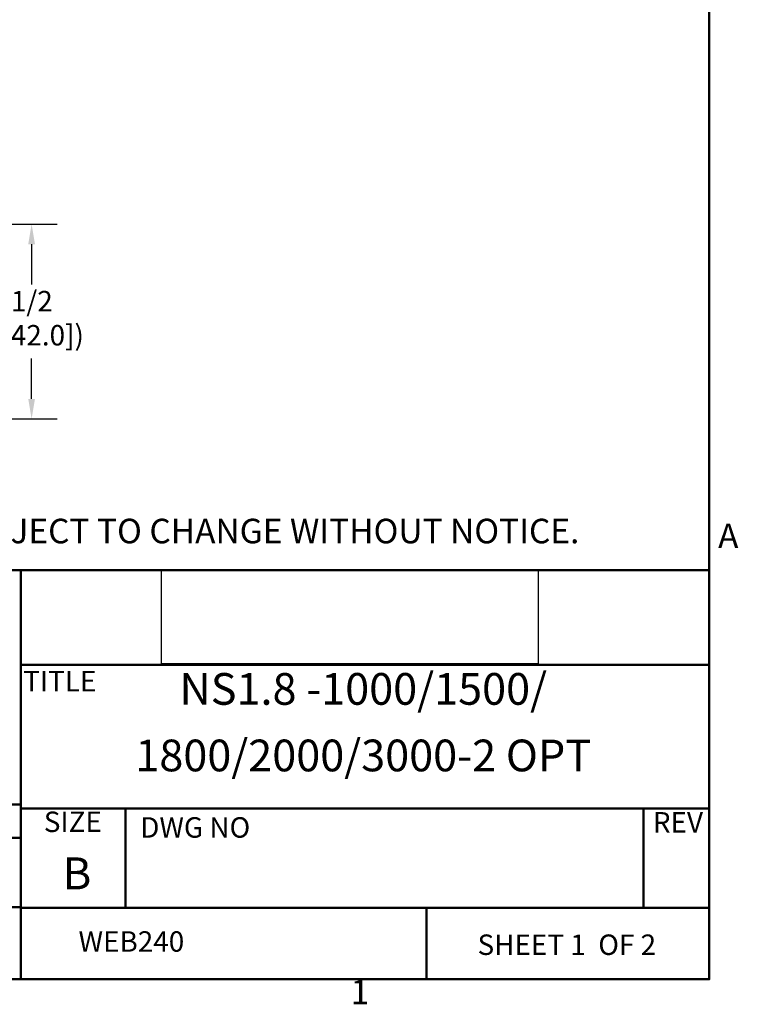
# Model space of a CAD drawing. Units: inches. Extents: x 1 to 169, y -111 to 106.
# Drawn here: x 132 to 168, y 5 to 53 of the extents above; entities that cross this region are included whole.
import ezdxf
from ezdxf.enums import TextEntityAlignment as Align

# ---------------------------------------------------------------- set-up
doc = ezdxf.new("R2010")
doc.units = ezdxf.units.IN
doc.header["$LTSCALE"] = 10
doc.header["$MEASUREMENT"] = 0
for name, color, linetype, lineweight in [('Border_0', 7, 'Continuous', 50), ('Border_2', 7, 'Continuous', 50), ('Dimensions(ANSI)', 7, 'Continuous', 18), ('Sketch Geometry(ANSI)', 7, 'Continuous', 50), ('Symbols(ANSI)', 7, 'Continuous', 25), ('Visible Edges(ANSI)', 7, 'Continuous', 35)]:
    doc.layers.add(name, color=color, linetype=linetype, lineweight=lineweight)
doc.styles.add('Border_1', font='ARIAL.TTF')
doc.styles.add('Copy of DEFAULT-ANSI', font='ARIAL.TTF')
doc.styles.add('Current-ANSI', font='ARIAL.TTF')
doc.styles.add('DEFAULT-ANSI', font='ARIAL.TTF')
doc.dimstyles.new('Copy of DEFAULT-ANSI', dxfattribs={"dimscale": 10, "dimtxt": 0.1, "dimasz": 0.098425, "dimexe": 0.125, "dimexo": 0.0625, "dimgap": 0.031496, "dimtad": 0, "dimtih": 1, "dimtoh": 1, "dimdec": 3, "dimrnd": 1e-08, "dimzin": 4, "dimdsep": 46, "dimlunit": 5, "dimtxsty": 'Copy of DEFAULT-ANSI', "dimcen": 0.09, "dimdle": 0.393701, "dimclrd": 250, "dimclre": 250, "dimclrt": 250, "dimadec": 0, "dimazin": 1, "dimtfac": 1, "dimtdec": 3, "dimtofl": 0, "dimtmove": 0, "dimatfit": 3, "dimfxl": 1, "dimfrac": 2, "dimtolj": 1, "dimtzin": 4, "dimlwd": 25, "dimlwe": 25, "dimarcsym": 0})
picture_1 = doc.add_image_def('image1.jpg', size_in_pixel=(1125, 281))

# ---------------------------------------------------------------- blocks, each defined once
blk = doc.blocks.new('Borders Default Border')
at = {"layer": 'Border_0', "flags": 128}
blk.add_lwpolyline([(0.38, 0.62), (0.38, 10.38), (16.62, 10.38), (16.62, 0.62), (0.38, 0.62)], dxfattribs=at)
at = {"layer": 'Border_2', "char_height": 0.1201, "attachment_point": 7, "style": 'Border_1'}
for s, insert in [('A', (16.6635, 2.69)), ('1', (14.8666, 0.4599))]:
    blk.add_mtext(s, dxfattribs=dict(at, insert=insert))
blk = doc.blocks.new('Title Blocks WB A Size')
at = {"layer": 'Sketch Geometry(ANSI)'}
for p, q in [((11.0716, 7), (4.9947, 7)), ((7.7057, 5), (7.7057, 7)), ((7.7057, 6.5362), (11.0716, 6.5362)), ((4.9947, 5.8538), (7.7057, 5.8538)), ((7.7057, 5.8345), (11.0716, 5.8345)), ((8.2161, 5.3484), (8.2161, 5.8345)), ((10.7499, 5.3484), (10.7499, 5.8345)), ((7.7057, 5.692), (4.9947, 5.692)), ((7.7057, 5.3523), (4.9947, 5.3523)), ((7.7057, 5.3484), (11.0716, 5.3484)), ((9.6894, 5), (9.6894, 5.3484)), ((4.9947, 5), (11.0716, 5))]:
    blk.add_line(p, q, dxfattribs=at)
at = {"layer": 'Visible Edges(ANSI)'}
blk.add_line((11.0716, 5), (11.0716, 7), dxfattribs=at)
at = {"layer": 'Symbols(ANSI)', "color": 7, "insert": (7.7166, 6.5071), "char_height": 0.1, "attachment_point": 1, "style": 'Current-ANSI'}
blk.add_mtext('\\fArial|b0|i0;\\H0.1000;TITLE', dxfattribs=at)
at = {"layer": 'Symbols(ANSI)', "color": 7, "char_height": 0.1, "style": 'Current-ANSI'}
for s, insert, width, attachment_point in [('\\fArial|b0|i0;\\H0.1000;SIZE', (7.8174, 5.8196), 0.310595, 1), ('\\fArial|b0|i0;\\H0.1000;DWG NO', (8.2889, 5.7921), 0.748031, 1), ('\\fArial|b0|i0;\\H0.1000;REV', (10.9186, 5.8172), 0.374016, 2), ('\\fArial|b0|i0;\\H0.1000;SHEET 1  OF 2 ', (10.3753, 5.1687), 1.374583, 5)]:
    blk.add_mtext(s, dxfattribs=dict(at, insert=insert, width=width, attachment_point=attachment_point))
at = {"layer": 'Symbols(ANSI)', "color": 179, "style": 'DEFAULT-ANSI'}
blk.add_attdef('PROJECT', text='', height=0.156, dxfattribs=at).set_placement((9.3449, 7.3058), align=Align.MIDDLE_CENTER)
at = {"layer": 'Symbols(ANSI)', "color": 7, "style": 'Current-ANSI'}
for tag, height, p in [('Sheet_Size', 0.156, (7.9798, 5.3908)), ('REVISION_NUMBER', 0.156, (10.9164, 5.411)), ('CREATION_DATE', 0.1201, (7.0609, 5.4065))]:
    blk.add_attdef(tag, text='', height=height, dxfattribs=at).set_placement(p, align=Align.BOTTOM_CENTER)
at = {"layer": 'Symbols(ANSI)', "color": 7, "style": 'DEFAULT-ANSI'}
blk.add_attdef('PART_NUMBER', text='', height=0.1, dxfattribs=at).set_placement((7.9872, 5.2345), align=Align.TOP_LEFT)
at = {"layer": 'Symbols(ANSI)', "color": 7, "style": 'Current-ANSI'}
blk.add_attdef('CHECKED_DATE', text='', height=0.1, dxfattribs=at).set_placement((6.677, 5.0587), align=Align.BOTTOM_LEFT)
at = {"layer": 'Symbols(ANSI)', "color": 179, "style": 'DEFAULT-ANSI'}
blk.add_attdef('FILENAME_AND_PATH', text='', height=0.075, dxfattribs=at).set_placement((-5.2047, 4.7129), align=Align.TOP_LEFT)
image = blk.add_image(picture_1, insert=(8.3936, 6.5412), size_in_units=(1.8413, 0.4599))
image.dxf.flags = 7
blk = doc.blocks.new('*D22')
at = {"layer": 'Defpoints', "color": 0, "linetype": 'Continuous'}
for p in [(122.545, 43.115), (129.124, 33.589), (133.061, 33.589)]:
    blk.add_point(p, dxfattribs=at)
at = {"layer": 'Dimensions(ANSI)', "color": 250, "linetype": 'Continuous', "lineweight": 25}
for p, q in [((123.17, 43.115), (134.311, 43.115)), ((133.061, 42.131), (133.061, 40.164)), ((133.061, 34.573), (133.061, 36.54)), ((129.749, 33.589), (134.311, 33.589))]:
    blk.add_line(p, q, dxfattribs=at)
at = {"layer": 'Dimensions(ANSI)', "color": 250, "linetype": 'Continuous'}
for points in [[(132.897, 42.131), (133.225, 42.131), (133.061, 43.115)], [(132.897, 34.573), (133.225, 34.573), (133.061, 33.589)]]:
    blk.add_solid(points, dxfattribs=at)
at = {"layer": 'Dimensions(ANSI)', "color": 250, "linetype": 'Continuous', "lineweight": 25, "insert": (130.523, 39.849), "char_height": 1, "attachment_point": 1, "style": 'Copy of DEFAULT-ANSI'}
blk.add_mtext('\\A1;(9 1/2\\P [242.0])', dxfattribs=at)

msp = doc.modelspace()

# ---------------------------------------------------------------- block references
at = {"xscale": 10, "yscale": 10, "zscale": 10}
msp.add_blockref('Borders Default Border', (0, 0), dxfattribs=at)
ref = msp.add_blockref('Title Blocks WB A Size', (55.4838, -43.8001), dxfattribs=dict(xscale=10, yscale=10, zscale=10))
ref.add_attrib('Sheet_Size', 'B', dxfattribs={"layer": 'Symbols(ANSI)', "color": 7, "height": 1.56, "style": 'Current-ANSI'}).set_placement((135.282, 10.1078), align=Align.BOTTOM_CENTER)
ref.add_attrib('PART_NUMBER', 'WEB240', dxfattribs={"layer": 'Symbols(ANSI)', "color": 7, "height": 1, "style": 'DEFAULT-ANSI'}).set_placement((135.3561, 8.5444), align=Align.TOP_LEFT)

# ---------------------------------------------------------------- texts
at = {"layer": 'Symbols(ANSI)', "color": 179, "insert": (112.531, 28.711), "char_height": 1.2, "width": 52.166158, "attachment_point": 1, "style": 'DEFAULT-ANSI'}
msp.add_mtext('{\\fArial|b1|i1;\\H1.2000;ALL SPECIFICATIONS SUBJECT TO CHANGE WITHOUT NOTICE.}', dxfattribs=at)
at = {"layer": 'Symbols(ANSI)', "color": 179, "insert": (149.2809, 21.1679), "char_height": 1.55, "width": 27.242255, "attachment_point": 2, "line_spacing_factor": 0.629481, "style": 'DEFAULT-ANSI'}
msp.add_mtext('{\\H1x;NS1.8 -1000/1500/\\P\\P1800/2000/3000-2 OPT}', dxfattribs=at)

# ---------------------------------------------------------------- dimensions: what is measured, and where the dimension line sits
at = {"layer": 'Dimensions(ANSI)', "color": 250, "linetype": 'Continuous', "lineweight": 25}
dim = msp.add_linear_dim(base=(133.061, 33.5889), p1=(122.5452, 43.1149), p2=(129.124, 33.5889), angle=90, text='(<>)', dimstyle='Copy of DEFAULT-ANSI', override={"dimgap": 0.031496, "dimdec": 3, "dimpost": '\\X', "dimtol": 0, "dimlim": 0, "dimtp": 0, "dimtm": 0, "dimtdec": 3, "dimatfit": 2}, dxfattribs=at)
dim.commit()
dim.dimension.update_dxf_attribs({"geometry": '*D22', "text_midpoint": (133.061, 38.3519), "dimtype": 160})

doc.saveas('drawing.dxf')
